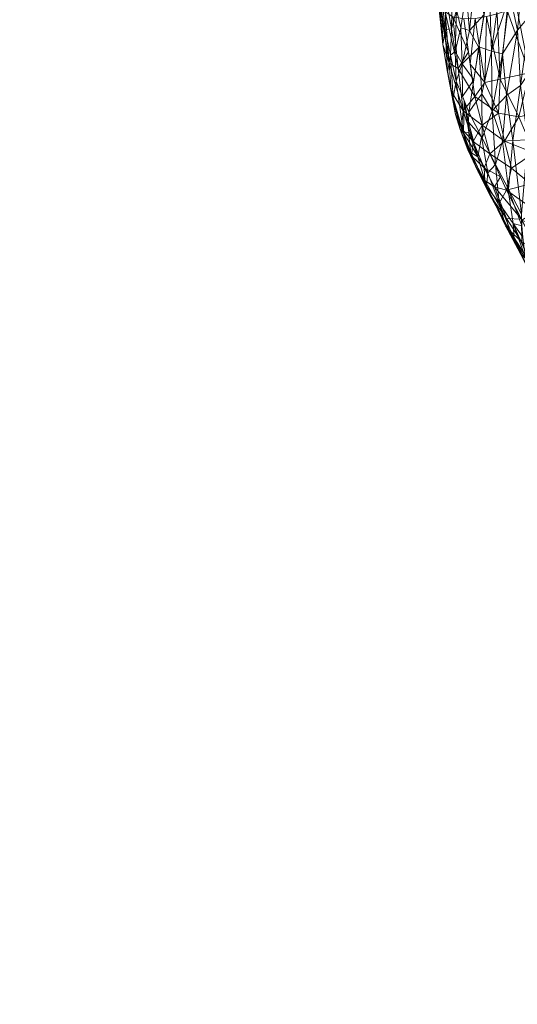
# Model space of a CAD drawing. Units: inches. Extents: x 0 to 204, y 0 to 264.
# Drawn here: x 84 to 87, y 147 to 153 of the extents above; entities that cross this region are included whole.
import ezdxf

# ---------------------------------------------------------------- set-up
doc = ezdxf.new("R2010")
doc.units = ezdxf.units.IN
doc.header["$MEASUREMENT"] = 0
doc.layers.get('0').update_dxf_attribs({"color": 10})

# ---------------------------------------------------------------- blocks, each defined once
blk = doc.blocks.new('VITA-6SWIV-3D')
at = {"lineweight": 9}
mesh = blk.add_polyface(dxfattribs=at)
corners = [(-9.3089, -3.6775, 27.585), (-9.4718, -4.5381, 28.0609), (-9.5911, -5.3077, 28.634), (-9.6671, -5.1243, 29.0436), (-9.7318, -4.8197, 29.3617), (-9.775, -4.399, 29.5542), (-9.7244, -4.063, 29.2279), (-9.6495, -3.713, 28.9196), (-9.5606, -3.3512, 28.6316), (-9.4751, -3.4866, 28.3001), (-9.3868, -3.5894, 27.9489), (-9.6145, -4.3989, 28.7253), (-9.6607, -4.1805, 28.931), (-9.5179, -3.4189, 28.4658), (-9.5706, -3.919, 28.5883), (-9.5054, -4.0854, 28.3134), (-9.5318, -4.9252, 28.3492), (-9.6893, -4.6021, 29.0697), (-9.6392, -4.8095, 28.831), (-9.6039, -3.5276, 28.772), (-9.6086, -3.809, 28.7459), (-9.5571, -4.5472, 28.4616), (-9.3904, -4.1078, 27.8229), (-9.4755, -4.2717, 28.151), (-9.4147, -3.9387, 27.9732), (-9.6994, -4.972, 29.2026), (-9.6714, -4.9503, 29.0168), (-9.631, -5.0223, 28.8023), (-9.5879, -4.8247, 28.5759), (-9.6945, -4.8161, 29.1226), (-9.6291, -5.216, 28.8388), (-9.6635, -4.7044, 28.9472), (-9.5018, -4.7316, 28.2051), (-9.4478, -3.8441, 28.1305), (-9.498, -3.8117, 28.3289), (-9.431, -3.538, 28.1245), (-9.5503, -4.0684, 28.4932), (-9.7534, -4.6094, 29.4579), (-9.7489, -4.2255, 29.3857), (-9.7159, -4.3892, 29.1914), (-9.7268, -4.6228, 29.277), (-9.6869, -3.888, 29.0738), (-9.4965, -3.4528, 28.383), (-9.6158, -4.1745, 28.7435), (-9.6542, -4.3864, 28.898), (-9.5709, -3.5594, 28.6359), (-9.608, -4.5973, 28.6866), (-9.5682, -4.3767, 28.5308), (-9.3479, -3.6335, 27.7669), (-9.5615, -5.1164, 28.4916)]
mesh.append_faces([[corners[k] for k in face] for face in [(9, 34, 42), (22, 24, 0), (10, 33, 35), (6, 39, 38), (4, 29, 25), (8, 45, 19)]], dxfattribs={"vtx0": -1, "vtx1": -1})
mesh.append_faces([[corners[k] for k in face] for face in [(34, 36, 14), (21, 47, 23), (12, 43, 44), (31, 26, 29), (27, 18, 28), (18, 26, 31), (38, 39, 40), (44, 43, 11), (30, 27, 49), (33, 10, 24), (28, 46, 21), (3, 26, 27), (14, 20, 45), (45, 20, 19), (20, 14, 43), (21, 46, 47), (22, 23, 24), (21, 32, 28), (15, 33, 24), (15, 24, 23), (29, 26, 25), (29, 4, 40), (27, 26, 18), (18, 46, 28), (44, 31, 17), (29, 17, 31), (28, 16, 27), (46, 31, 11), (1, 21, 23), (34, 33, 15), (34, 35, 33), (36, 34, 15), (47, 36, 15), (43, 36, 11), (40, 37, 38), (12, 44, 39), (39, 6, 12), (39, 17, 40), (29, 40, 17), (12, 7, 20), (42, 34, 14), (20, 43, 12), (36, 43, 14), (31, 44, 11), (39, 44, 17), (14, 45, 13), (31, 46, 18), (47, 46, 11), (36, 47, 11), (23, 47, 15)]], dxfattribs={"vtx0": -1, "vtx1": -1, "vtx2": -1})
mesh.append_faces([[corners[k] for k in face] for face in [(20, 7, 19), (26, 3, 25), (21, 1, 32), (14, 13, 42), (34, 9, 35), (40, 4, 37), (27, 16, 49)]], dxfattribs={"vtx0": -1, "vtx2": -1})
mesh.append_faces([[corners[k] for k in face] for face in [(12, 6, 41, 7)]], dxfattribs={"vtx0": -1, "vtx3": -1})
mesh.append_faces([[corners[k] for k in face] for face in [(2, 30, 49)]], dxfattribs={"vtx1": -1})
mesh.append_faces([[corners[k] for k in face] for face in [(8, 13, 45), (22, 1, 23), (32, 16, 28), (48, 0, 24, 10), (30, 3, 27)]], dxfattribs={"vtx1": -1, "vtx2": -1})
mesh.append_faces([[corners[k] for k in face] for face in [(37, 5, 38)]], dxfattribs={"vtx2": -1})
mesh = blk.add_polyface(dxfattribs=at)
corners = [(-9.0763, -4.0849, 25.8069), (-9.2074, -5.0325, 26.2723), (-9.2796, -5.9092, 26.8013), (-9.4331, -5.6162, 27.722), (-9.5911, -5.3077, 28.634), (-9.4718, -4.5381, 28.0609), (-9.3089, -3.6775, 27.585), (-9.1767, -3.8775, 26.6994), (-9.2504, -3.766, 27.1932), (-9.3487, -4.6126, 27.357), (-9.3998, -4.1576, 27.8505), (-9.3909, -4.4539, 27.6702), (-9.5315, -4.9229, 28.3475), (-9.4579, -4.947, 27.8628), (-9.3697, -5.2083, 27.2796), (-9.3012, -4.2069, 27.2838), (-9.2583, -4.3479, 26.9376), (-9.1265, -3.9812, 26.2532), (-9.3043, -4.8226, 26.9897), (-9.146, -4.5889, 26.0544), (-9.2269, -4.7329, 26.5219), (-9.2435, -5.4708, 26.5368), (-9.3564, -5.7627, 27.2617), (-9.2868, -5.151, 26.7672), (-9.3318, -5.4755, 27.0203), (-9.5121, -5.4619, 28.178), (-9.4543, -5.2993, 27.788), (-9.3935, -5.478, 27.418), (-9.5144, -5.1997, 28.1486), (-9.3935, -4.9641, 27.4843)]
mesh.append_faces([[corners[k] for k in face] for face in [(8, 10, 6)]], dxfattribs={"vtx0": -1})
mesh.append_faces([[corners[k] for k in face] for face in [(5, 13, 12), (2, 24, 21), (12, 28, 4), (4, 28, 25)]], dxfattribs={"vtx0": -1, "vtx1": -1})
mesh.append_faces([[corners[k] for k in face] for face in [(26, 14, 27), (15, 11, 10), (9, 15, 16), (28, 26, 25), (9, 11, 15), (15, 10, 8), (9, 13, 11), (29, 13, 9), (5, 11, 13), (28, 13, 26), (18, 9, 16), (23, 18, 20), (16, 15, 7), (18, 14, 29), (16, 17, 20), (18, 23, 14), (1, 23, 20), (19, 20, 17), (20, 18, 16), (24, 14, 23), (14, 24, 27), (24, 23, 21), (29, 26, 13), (22, 27, 24), (26, 27, 3), (12, 13, 28), (18, 29, 9), (26, 29, 14)]], dxfattribs={"vtx0": -1, "vtx1": -1, "vtx2": -1})
mesh.append_faces([[corners[k] for k in face] for face in [(20, 19, 1), (24, 2, 22), (16, 7, 17), (27, 22, 3), (26, 3, 25)]], dxfattribs={"vtx0": -1, "vtx2": -1})
mesh.append_faces([[corners[k] for k in face] for face in [(5, 10, 11), (8, 7, 15), (1, 21, 23)]], dxfattribs={"vtx1": -1, "vtx2": -1})
mesh.append_faces([[corners[k] for k in face] for face in [(17, 0, 19)]], dxfattribs={"vtx2": -1})
mesh = blk.add_polyface(dxfattribs=at)
corners = [(-9.5911, -5.3077, 28.634), (-9.5931, -5.367, 28.6814), (-9.5923, -5.4265, 28.7285), (-9.5879, -5.486, 28.7755), (-9.5788, -5.5452, 28.8221), (-9.5629, -5.6036, 28.8678), (-9.5372, -5.6598, 28.9118), (-9.4974, -5.7103, 28.9518), (-9.4402, -5.7483, 28.9833), (-9.3697, -5.7675, 29.0028), (-9.4675, -5.5531, 29.4404), (-9.5566, -5.2144, 29.7775), (-9.6215, -4.7565, 29.9875), (-9.6859, -4.745, 29.964), (-9.7311, -4.7162, 29.9194), (-9.757, -4.6777, 29.867), (-9.7713, -4.6348, 29.8133), (-9.7787, -4.5898, 29.76), (-9.7816, -4.5433, 29.7074), (-9.7814, -4.4959, 29.6556), (-9.7791, -4.4478, 29.6046), (-9.775, -4.399, 29.5542), (-9.7318, -4.8197, 29.3617), (-9.6672, -5.1243, 29.0436), (-9.6968, -5.1833, 29.5825), (-9.6424, -5.4091, 29.2143), (-9.7447, -4.9081, 29.5967), (-9.6194, -5.2395, 28.7863), (-9.7567, -4.5771, 29.4727), (-9.6227, -5.4311, 29.0063), (-9.7077, -5.0176, 29.7639), (-9.5748, -5.5644, 29.2193), (-9.4053, -5.6895, 29.1621), (-9.6256, -5.2992, 29.6565), (-9.5938, -4.9519, 29.8979), (-9.6358, -5.4043, 29.4423), (-9.5981, -5.5303, 29.0939), (-9.5016, -5.6363, 29.2284), (-9.6995, -4.972, 29.2026), (-9.6843, -5.2238, 29.2666), (-9.7176, -5.072, 29.4288), (-9.6545, -5.0499, 29.8338), (-9.5659, -5.4805, 29.4844), (-9.512, -5.3837, 29.6089), (-9.6699, -5.3216, 29.3774)]
mesh.append_faces([[corners[k] for k in face] for face in [(2, 27, 1), (6, 36, 5), (27, 29, 23), (38, 40, 22), (16, 30, 15)]], dxfattribs={"vtx0": -1, "vtx1": -1})
mesh.append_faces([[corners[k] for k in face] for face in [(37, 10, 42), (39, 23, 29), (4, 36, 29), (19, 28, 26), (24, 30, 26), (33, 30, 24), (2, 29, 27), (25, 36, 31), (29, 36, 25), (29, 25, 39), (36, 6, 31), (35, 25, 31), (7, 37, 31), (25, 44, 39), (31, 37, 42), (44, 25, 35), (42, 33, 35), (34, 13, 41), (14, 30, 41), (30, 16, 26), (32, 37, 8), (42, 43, 33), (33, 24, 35), (38, 39, 40), (40, 24, 26), (40, 39, 44), (22, 40, 26), (30, 33, 41), (11, 41, 33), (42, 35, 31), (35, 24, 44), (40, 44, 24)]], dxfattribs={"vtx0": -1, "vtx1": -1, "vtx2": -1})
mesh.append_faces([[corners[k] for k in face] for face in [(26, 18, 19), (28, 19, 20), (29, 2, 3), (31, 6, 7), (42, 10, 43)]], dxfattribs={"vtx0": -1, "vtx2": -1})
mesh.append_faces([[corners[k] for k in face] for face in [(3, 4, 29), (4, 5, 36), (32, 10, 37), (28, 22, 26), (17, 18, 26), (13, 14, 41), (14, 15, 30), (16, 17, 26), (11, 34, 41), (7, 8, 37), (38, 23, 39), (43, 11, 33)]], dxfattribs={"vtx1": -1, "vtx2": -1})
mesh.append_faces([[corners[k] for k in face] for face in [(20, 21, 28), (27, 0, 1), (34, 12, 13), (8, 9, 32)]], dxfattribs={"vtx2": -1})
mesh = blk.add_polyface(dxfattribs=at)
corners = [(-9.3697, -5.7675, 29.0028), (-9.0836, -5.695, 28.9754), (-8.8702, -5.4962, 28.8279), (-8.9732, -5.3084, 29.2332), (-9.0613, -5.0023, 29.5475), (-9.1115, -4.5776, 29.7406), (-9.1571, -4.6065, 29.7823), (-9.2052, -4.634, 29.8222), (-9.2559, -4.6601, 29.8598), (-9.3093, -4.6845, 29.8947), (-9.3655, -4.7068, 29.9263), (-9.4249, -4.7265, 29.9537), (-9.4875, -4.7427, 29.9753), (-9.5536, -4.7538, 29.9883), (-9.6215, -4.7565, 29.9875), (-9.5566, -5.2144, 29.7775), (-9.4675, -5.5531, 29.4404), (-9.297, -5.3359, 29.6154), (-9.2326, -5.0749, 29.7066), (-9.0821, -4.8262, 29.6275), (-9.4071, -5.1127, 29.8072), (-9.5836, -5.0235, 29.865), (-9.4967, -5.1326, 29.8261), (-9.512, -5.3837, 29.6089), (-9.3811, -5.4778, 29.5359), (-9.2054, -5.548, 29.3352), (-9.2267, -5.7313, 28.9891), (-9.4158, -5.3131, 29.695), (-9.1345, -5.3021, 29.484), (-9.339, -5.6374, 29.2954), (-9.0401, -5.5136, 29.1569), (-9.0172, -5.1554, 29.3903), (-9.4186, -5.6603, 29.2216), (-8.9769, -5.5956, 28.9017), (-8.9217, -5.4023, 29.0305), (-9.0696, -5.4012, 29.3187)]
mesh.append_faces([[corners[k] for k in face] for face in [(34, 33, 2)]], dxfattribs={"vtx0": -1})
mesh.append_faces([[corners[k] for k in face] for face in [(12, 20, 11), (15, 22, 21), (11, 20, 10), (7, 19, 6), (4, 28, 31), (31, 35, 3), (3, 35, 34)]], dxfattribs={"vtx0": -1, "vtx1": -1})
mesh.append_faces([[corners[k] for k in face] for face in [(25, 17, 24), (18, 10, 20), (20, 17, 18), (18, 28, 4), (24, 27, 23), (28, 18, 17), (27, 22, 15), (16, 29, 24), (33, 34, 30), (21, 22, 13), (20, 27, 17), (29, 25, 24), (22, 20, 12), (7, 18, 19), (22, 27, 20), (30, 25, 1), (25, 30, 35), (17, 27, 24), (25, 28, 17), (35, 31, 28), (25, 29, 26), (30, 34, 35), (25, 35, 28)]], dxfattribs={"vtx0": -1, "vtx1": -1, "vtx2": -1})
mesh.append_faces([[corners[k] for k in face] for face in [(18, 7, 8), (24, 23, 16), (18, 8, 9), (18, 9, 10), (25, 26, 1), (30, 1, 33)]], dxfattribs={"vtx0": -1, "vtx2": -1})
mesh.append_faces([[corners[k] for k in face] for face in [(29, 16, 32, 0)]], dxfattribs={"vtx0": -1, "vtx3": -1})
mesh.append_faces([[corners[k] for k in face] for face in [(5, 6, 19)]], dxfattribs={"vtx1": -1})
mesh.append_faces([[corners[k] for k in face] for face in [(15, 23, 27), (4, 19, 18), (12, 13, 22), (0, 26, 29)]], dxfattribs={"vtx1": -1, "vtx2": -1})
mesh.append_faces([[corners[k] for k in face] for face in [(13, 14, 21)]], dxfattribs={"vtx2": -1})
mesh = blk.add_polyface(dxfattribs=at)
corners = [(-9.2796, -5.9092, 26.8013), (-9.2777, -5.9776, 26.8442), (-9.2729, -6.0461, 26.8867), (-9.2646, -6.1145, 26.9288), (-9.2515, -6.1824, 26.9703), (-9.2316, -6.2491, 27.0111), (-9.2018, -6.3129, 27.0505), (-9.158, -6.3698, 27.087), (-9.0975, -6.4126, 27.1183), (-9.0244, -6.4356, 27.1429), (-9.1913, -6.1119, 28.0784), (-9.3697, -5.7675, 29.0028), (-9.4402, -5.7483, 28.9833), (-9.4974, -5.7103, 28.9518), (-9.5372, -5.6598, 28.9118), (-9.5629, -5.6036, 28.8678), (-9.5788, -5.5452, 28.8221), (-9.5879, -5.486, 28.7755), (-9.5923, -5.4265, 28.7285), (-9.5931, -5.367, 28.6814), (-9.5911, -5.3077, 28.634), (-9.4331, -5.6162, 27.722), (-9.5167, -5.453, 28.2045), (-9.3757, -5.9779, 27.9364), (-9.3613, -5.7532, 27.2913), (-9.4873, -5.7453, 28.388), (-9.3243, -6.0581, 27.4645), (-9.3681, -5.9351, 28.4227), (-9.2289, -6.1968, 27.6856), (-9.4116, -5.8437, 27.8072), (-9.2872, -6.1443, 27.5942), (-9.5374, -5.5713, 28.4669), (-9.479, -5.6666, 28.1094), (-9.3304, -5.9643, 27.2703), (-9.2805, -5.9397, 28.5406), (-9.4635, -5.8032, 28.5848), (-9.1078, -6.2738, 27.6106), (-9.2787, -6.0756, 28.0783), (-9.3547, -5.9998, 28.1245)]
mesh.append_faces([[corners[k] for k in face] for face in [(12, 34, 11), (36, 8, 9)]], dxfattribs={"vtx0": -1})
mesh.append_faces([[corners[k] for k in face] for face in [(3, 33, 2), (24, 29, 21), (18, 31, 17), (6, 26, 5), (34, 37, 10), (16, 25, 15), (15, 35, 14), (4, 33, 3), (21, 32, 22)]], dxfattribs={"vtx0": -1, "vtx1": -1})
mesh.append_faces([[corners[k] for k in face] for face in [(29, 26, 23), (32, 21, 29), (4, 26, 33), (24, 33, 29), (32, 25, 31), (25, 29, 23), (38, 28, 37), (25, 16, 31), (6, 30, 26), (26, 30, 23), (22, 31, 19), (37, 28, 10), (8, 36, 28), (35, 15, 25), (25, 38, 35), (28, 38, 30), (12, 27, 34), (25, 32, 29), (29, 33, 26), (30, 7, 28), (33, 24, 1), (32, 31, 22), (37, 34, 27), (38, 25, 23), (13, 35, 27), (38, 37, 27), (35, 38, 27), (30, 38, 23)]], dxfattribs={"vtx0": -1, "vtx1": -1, "vtx2": -1})
mesh.append_faces([[corners[k] for k in face] for face in [(33, 1, 2), (31, 18, 19), (31, 16, 17)]], dxfattribs={"vtx0": -1, "vtx2": -1})
mesh.append_faces([[corners[k] for k in face] for face in [(4, 5, 26), (13, 14, 35), (6, 7, 30), (7, 8, 28), (12, 13, 27), (36, 10, 28)]], dxfattribs={"vtx1": -1, "vtx2": -1})
mesh.append_faces([[corners[k] for k in face] for face in [(19, 20, 22), (24, 0, 1)]], dxfattribs={"vtx2": -1})
mesh = blk.add_polyface(dxfattribs=at)
corners = [(-9.0244, -6.4356, 27.1429), (-8.7256, -6.3584, 27.1734), (-8.5185, -6.1007, 27.0895), (-8.6864, -5.8096, 27.9654), (-8.8702, -5.4962, 28.8279), (-9.0836, -5.695, 28.9754), (-9.3697, -5.7675, 29.0028), (-9.1913, -6.1119, 28.0784), (-8.7759, -5.657, 28.3855), (-8.9265, -5.9413, 28.3137), (-9.2267, -5.7313, 28.9891), (-9.2777, -5.9451, 28.5261), (-9.0946, -6.0192, 28.34), (-8.875, -6.397, 27.1582), (-8.9112, -6.2025, 27.7598), (-9.1198, -6.2505, 27.6778), (-9.0536, -6.1841, 27.8982), (-8.7334, -6.1026, 27.6657), (-9.0111, -5.6274, 28.9253), (-8.9801, -5.7922, 28.6595), (-9.1047, -5.8374, 28.7476), (-8.8542, -5.8089, 28.3924), (-8.7973, -5.9573, 28.0417), (-9.1947, -5.8919, 28.6943), (-8.8699, -6.0797, 27.9632), (-8.9979, -6.3246, 27.4971), (-8.6221, -6.2295, 27.1315), (-8.6025, -5.9552, 27.5275)]
mesh.append_faces([[corners[k] for k in face] for face in [(27, 26, 2)]], dxfattribs={"vtx0": -1})
mesh.append_faces([[corners[k] for k in face] for face in [(7, 12, 11), (5, 19, 18), (1, 14, 13), (15, 16, 7), (6, 23, 10), (0, 25, 15)]], dxfattribs={"vtx0": -1, "vtx1": -1})
mesh.append_faces([[corners[k] for k in face] for face in [(25, 14, 16), (24, 12, 14), (20, 19, 5), (16, 12, 7), (22, 24, 17), (21, 18, 19), (3, 22, 17), (19, 20, 9), (20, 23, 12), (14, 1, 17), (25, 16, 15), (12, 16, 14), (3, 21, 22), (21, 19, 9), (23, 20, 10), (9, 20, 12), (21, 9, 22), (18, 21, 8), (24, 22, 9), (26, 27, 17), (11, 12, 23), (12, 24, 9), (17, 24, 14), (14, 25, 13)]], dxfattribs={"vtx0": -1, "vtx1": -1, "vtx2": -1})
mesh.append_faces([[corners[k] for k in face] for face in [(21, 3, 8), (17, 1, 26)]], dxfattribs={"vtx0": -1, "vtx2": -1})
mesh.append_faces([[corners[k] for k in face] for face in [(6, 11, 23), (0, 13, 25), (5, 10, 20), (27, 3, 17)]], dxfattribs={"vtx1": -1, "vtx2": -1})
mesh.append_faces([[corners[k] for k in face] for face in [(8, 4, 18)]], dxfattribs={"vtx2": -1})

msp = doc.modelspace()

# ---------------------------------------------------------------- linework, layer by layer
at = {"lineweight": 18, "invisible_edges": 15}
for points in [[(86.90948, 149.78589, 16.5), (87.82329, 152.7057, 14.93948), (87.42772, 151.16329, 15.46964)], [(87.58638, 152.31229, 15.62104), (87.82329, 152.7057, 14.93948), (86.90948, 149.78589, 16.5)], [(86.90948, 148.51017, 16.5), (87.82329, 151.42999, 14.93948), (87.42772, 149.88758, 15.46964)], [(87.58638, 151.03657, 15.62104), (87.82329, 151.42999, 14.93948), (86.90948, 148.51017, 16.5)], [(87.43857, 150.72649, 15.21256), (86.70941, 148.94397, 16.5), (87.42772, 151.16329, 15.46964)], [(85.61295, 150.87229, 0.27557), (85.60771, 151.04221, 0.21552), (85.61837, 150.81484, 0.13425)], [(85.6849, 151.04265, 0.33649), (85.61295, 150.87229, 0.27557), (85.65808, 150.8018, 0.36803)], [(85.64881, 151.04324, 0.30344), (85.97871, 151.02413, 0.19936), (85.63853, 151.03601, 0.0755)], [(85.64881, 151.04324, 0.30344), (85.7283, 151.04136, 0.35909), (85.82489, 151.03708, 0.36755)], [(85.82489, 151.03708, 0.36755), (85.97871, 151.02413, 0.19936), (85.64881, 151.04324, 0.30344)], [(85.66199, 151.0346, 0.32008), (85.60715, 151.03752, 0.1875), (85.98162, 151.01759, 0.1875)], [(85.61353, 151.03718, 0.13897), (85.70076, 151.03253, 0.02512), (85.92678, 151.02051, 0.05492)], [(85.92678, 151.02051, 0.05492), (85.98162, 151.01759, 0.1875), (85.61353, 151.03718, 0.13897)], [(85.61837, 150.81484, 0.13425), (85.63853, 151.03601, 0.0755), (85.75912, 150.84987, 0.05101)], [(85.97871, 151.02413, 0.19936), (85.9354, 151.02155, 0.06257), (85.63853, 151.03601, 0.0755)], [(85.77605, 151.03946, 0.36968), (85.65808, 150.8018, 0.36803), (85.82896, 150.86971, 0.44111)], [(85.79438, 151.02755, 0.375), (85.66199, 151.0346, 0.32008), (85.98162, 151.01759, 0.1875)], [(85.67151, 151.03324, 0.03943), (85.9354, 151.02155, 0.06257), (85.85591, 151.02342, 0.00692)], [(85.85591, 151.02342, 0.00692), (85.75931, 151.0277, -0.00155), (85.67151, 151.03324, 0.03943)], [(85.70076, 151.03253, 0.02512), (85.79438, 151.02755), (85.92678, 151.02051, 0.05492)], [(85.89931, 151.02214, 0.02951), (85.91541, 150.79904, 0.08188), (85.75912, 150.84987, 0.05101)], [(85.95671, 150.78591, 0.31537), (85.8715, 151.03438, 0.35285), (85.82896, 150.86971, 0.44111)], [(85.84284, 151.02497, 0.36861), (85.98162, 151.01759, 0.1875), (85.92678, 151.02051, 0.32008)], [(85.91541, 150.79904, 0.08188), (85.9765, 151.02258, 0.15049), (85.97459, 150.85305, 0.2118)], [(85.95671, 150.78591, 0.31537), (85.97459, 150.85305, 0.2118), (85.94568, 151.02877, 0.29051)], [(85.60272, 150.67638, 0.25517), (85.61295, 150.87229, 0.27557), (85.61837, 150.81484, 0.13425)], [(85.60272, 150.67638, 0.25517), (85.65808, 150.8018, 0.36803), (85.61295, 150.87229, 0.27557)], [(85.82896, 150.86971, 0.44111), (85.92431, 150.62748, 0.4736), (85.95671, 150.78591, 0.31537)], [(85.65315, 150.62739, 0.15678), (85.60272, 150.67638, 0.25517), (85.61837, 150.81484, 0.13425)], [(85.61837, 150.81484, 0.13425), (85.75894, 150.69296, 0.09738), (85.65315, 150.62739, 0.15678)], [(85.91541, 150.79904, 0.08188), (85.97459, 150.85305, 0.2118), (85.95703, 150.65753, 0.19269)], [(85.95671, 150.78591, 0.31537), (85.95703, 150.65753, 0.19269), (85.97459, 150.85305, 0.2118)], [(85.65808, 150.8018, 0.36803), (85.60272, 150.67638, 0.25517), (85.63121, 150.55396, 0.45735)], [(85.65808, 150.8018, 0.36803), (85.63121, 150.55396, 0.45735), (85.71599, 150.61961, 0.51723)], [(85.65808, 150.8018, 0.36803), (85.71599, 150.61961, 0.51723), (85.83221, 150.7357, 0.5)], [(85.91541, 150.79904, 0.08188), (85.87131, 150.61578, 0.11831), (85.75894, 150.69296, 0.09738)], [(85.87131, 150.61578, 0.11831), (85.91541, 150.79904, 0.08188), (85.95703, 150.65753, 0.19269)], [(85.95671, 150.78591, 0.31537), (85.92431, 150.62748, 0.4736), (85.98272, 150.55813, 0.40005)], [(85.95703, 150.65753, 0.19269), (85.95671, 150.78591, 0.31537), (85.98272, 150.55813, 0.40005)], [(86.70941, 148.94397, 16.5), (87.43857, 150.72649, 15.21256), (87.4237, 150.12031, 15)], [(85.60272, 150.67638, 0.25517), (85.65315, 150.62739, 0.15678), (85.63705, 150.47481, 0.29502)], [(85.63121, 150.55396, 0.45735), (85.60272, 150.67638, 0.25517), (85.63705, 150.47481, 0.29502)], [(85.87131, 150.61578, 0.11831), (85.95703, 150.65753, 0.19269), (85.85652, 150.44634, 0.21314)], [(85.85652, 150.44634, 0.21314), (85.95703, 150.65753, 0.19269), (85.94311, 150.38813, 0.33121)], [(85.94311, 150.38813, 0.33121), (85.95703, 150.65753, 0.19269), (85.98272, 150.55813, 0.40005)], [(85.71599, 150.61961, 0.51723), (85.63121, 150.55396, 0.45735), (85.63392, 150.42877, 0.54485)], [(85.75664, 150.51761, 0.64777), (85.71599, 150.61961, 0.51723), (85.63392, 150.42877, 0.54485)], [(85.63705, 150.47481, 0.29502), (85.65315, 150.62739, 0.15678), (85.75877, 150.53605, 0.14375)], [(85.75664, 150.51761, 0.64777), (85.83546, 150.60169, 0.55889), (85.71599, 150.61961, 0.51723)], [(85.85652, 150.44634, 0.21314), (85.75877, 150.53605, 0.14375), (85.87131, 150.61578, 0.11831)], [(85.95432, 150.48977, 0.60905), (85.92431, 150.62748, 0.4736), (85.83546, 150.60169, 0.55889)], [(85.95432, 150.48977, 0.60905), (85.98272, 150.55813, 0.40005), (85.92431, 150.62748, 0.4736)], [(87.4237, 150.12031, 15), (87.91197, 150.59278, 13.95664), (87.36714, 148.98372, 14.74208)], [(85.63121, 150.55396, 0.45735), (85.63705, 150.47481, 0.29502), (85.64508, 150.33706, 0.46183)], [(85.64508, 150.33706, 0.46183), (85.63392, 150.42877, 0.54485), (85.63121, 150.55396, 0.45735)], [(85.75664, 150.51761, 0.64777), (85.63392, 150.42877, 0.54485), (85.67958, 150.42153, 0.68017)], [(85.76507, 150.4199, 0.8338), (85.75664, 150.51761, 0.64777), (85.67958, 150.42153, 0.68017)], [(85.75664, 150.51761, 0.64777), (85.76507, 150.4199, 0.8338), (85.8691, 150.51217, 0.77667)], [(85.94311, 150.38813, 0.33121), (85.98272, 150.55813, 0.40005), (86.01055, 150.37403, 0.5533)], [(85.95432, 150.48977, 0.60905), (86.01055, 150.37403, 0.5533), (85.98272, 150.55813, 0.40005)], [(85.78141, 150.35733, 0.3261), (85.64508, 150.33706, 0.46183), (85.63705, 150.47481, 0.29502)], [(85.95432, 150.48977, 0.60905), (85.8691, 150.51217, 0.77667), (85.97641, 150.40956, 0.79015)], [(85.97641, 150.40956, 0.79015), (86.01055, 150.37403, 0.5533), (85.95432, 150.48977, 0.60905)], [(85.64535, 150.31417, 0.63422), (85.63392, 150.42877, 0.54485), (85.64508, 150.33706, 0.46183)], [(85.63392, 150.42877, 0.54485), (85.64535, 150.31417, 0.63422), (85.67958, 150.42153, 0.68017)], [(85.64535, 150.31417, 0.63422), (85.67631, 150.30237, 0.8161), (85.67958, 150.42153, 0.68017)], [(85.67958, 150.42153, 0.68017), (85.67631, 150.30237, 0.8161), (85.76507, 150.4199, 0.8338)], [(85.76507, 150.4199, 0.8338), (85.67631, 150.30237, 0.8161), (85.76952, 150.37474, 1.01794)], [(85.94311, 150.38813, 0.33121), (85.78141, 150.35733, 0.3261), (85.85652, 150.44634, 0.21314)], [(86.03029, 150.36086, 0.97196), (86.04016, 150.28338, 0.74517), (85.97641, 150.40956, 0.79015)], [(86.01055, 150.37403, 0.5533), (85.97641, 150.40956, 0.79015), (86.04016, 150.28338, 0.74517)], [(85.78141, 150.35733, 0.3261), (85.94311, 150.38813, 0.33121), (85.96474, 150.25568, 0.49883)], [(85.94311, 150.38813, 0.33121), (86.01055, 150.37403, 0.5533), (85.96474, 150.25568, 0.49883)], [(86.04016, 150.28338, 0.74517), (85.96474, 150.25568, 0.49883), (86.01055, 150.37403, 0.5533)], [(85.64535, 150.31417, 0.63422), (85.64508, 150.33706, 0.46183), (85.67883, 150.23019, 0.57417)], [(85.64508, 150.33706, 0.46183), (85.80405, 150.1786, 0.50845), (85.67883, 150.23019, 0.57417)], [(85.67631, 150.30237, 0.8161), (85.64535, 150.31417, 0.63422), (85.69844, 150.16799, 0.72904)], [(85.69844, 150.16799, 0.72904), (85.64535, 150.31417, 0.63422), (85.67883, 150.23019, 0.57417)], [(85.70867, 150.24522, 1.02867), (85.67631, 150.30237, 0.8161), (85.69844, 150.16799, 0.72904)], [(85.80405, 150.1786, 0.50845), (85.69844, 150.16799, 0.72904), (85.67883, 150.23019, 0.57417)], [(85.80405, 150.1786, 0.50845), (85.96474, 150.25568, 0.49883), (85.97689, 150.15317, 0.67995)], [(85.96474, 150.25568, 0.49883), (86.04016, 150.28338, 0.74517), (85.97689, 150.15317, 0.67995)], [(85.97689, 150.15317, 0.67995), (86.04016, 150.28338, 0.74517), (86.07747, 150.22559, 0.96364)], [(85.71246, 150.19642, 1.028), (85.69844, 150.16799, 0.72904), (85.7339, 150.11784, 0.86278)], [(85.97689, 150.15317, 0.67995), (86.06869, 150.17746, 0.96519), (85.9842, 150.10452, 0.81865)], [(85.7339, 150.11784, 0.86278), (85.69844, 150.16799, 0.72904), (85.82938, 150.13697, 0.66464)], [(85.7925, 150.07815, 1.01389), (85.7339, 150.11784, 0.86278), (85.85471, 150.09534, 0.82084)], [(85.9842, 150.10452, 0.81865), (85.82938, 150.13697, 0.66464), (85.97689, 150.15317, 0.67995)], [(86.52672, 148.17519, 16.5), (87.4237, 150.12031, 15), (87.36714, 148.98372, 14.74208)], [(85.9769, 150.06834, 0.98137), (85.85471, 150.09534, 0.82084), (85.9842, 150.10452, 0.81865)], [(87.43857, 149.45078, 15.21256), (86.70941, 147.66825, 16.5), (87.42772, 149.88758, 15.46964)], [(86.70941, 147.66825, 16.5), (87.43857, 149.45078, 15.21256), (87.4237, 148.84459, 15)], [(86.75052, 149.16353, 15.22369), (87.11304, 149.3439, 15.31697), (86.92969, 149.23705, 15.09789)], [(87.4237, 148.84459, 15), (87.91197, 149.31706, 13.95664), (87.36714, 147.70801, 14.74208)], [(86.82855, 149.02302, 15.49171), (87.08176, 149.27388, 15.49529), (86.60981, 148.98444, 15.30529)], [(87.08176, 149.27388, 15.49529), (86.75052, 149.16353, 15.22369), (86.60981, 148.98444, 15.30529)], [(87.23372, 149.27898, 15.06478), (86.88305, 149.15056, 14.92091), (86.92969, 149.23705, 15.09789)], [(86.92969, 149.23705, 15.09789), (86.88305, 149.15056, 14.92091), (86.7, 149.13861, 14.96388)], [(86.75052, 149.16353, 15.22369), (86.92969, 149.23705, 15.09789), (86.7, 149.13861, 14.96388)], [(87.28323, 149.21638, 15.0081), (86.92443, 149.04547, 14.79476), (86.88305, 149.15056, 14.92091)], [(86.45183, 149.03302, 14.76525), (86.7, 149.13861, 14.96388), (86.6487, 149.06193, 14.73985)], [(86.45183, 149.03302, 14.76525), (86.53922, 149.07049, 15.01809), (86.7, 149.13861, 14.96388)], [(86.60981, 148.98444, 15.30529), (86.75052, 149.16353, 15.22369), (86.53922, 149.07049, 15.01809)], [(86.53922, 149.07049, 15.01809), (86.75052, 149.16353, 15.22369), (86.7, 149.13861, 14.96388)], [(86.88305, 149.15056, 14.92091), (86.6487, 149.06193, 14.73985), (86.7, 149.13861, 14.96388)], [(86.92443, 149.04547, 14.79476), (86.6487, 149.06193, 14.73985), (86.88305, 149.15056, 14.92091)], [(87.33194, 149.1393, 14.97247), (87.11306, 148.93014, 14.76152), (86.92443, 149.04547, 14.79476)], [(86.32467, 148.94831, 14.85982), (86.53922, 149.07049, 15.01809), (86.45183, 149.03302, 14.76525)], [(86.60981, 148.98444, 15.30529), (86.53922, 149.07049, 15.01809), (86.32467, 148.94831, 14.85982)], [(86.45183, 149.03302, 14.76525), (86.37721, 148.93536, 14.24453), (86.22277, 148.92874, 14.42549)], [(86.22277, 148.92874, 14.42549), (86.32467, 148.94831, 14.85982), (86.45183, 149.03302, 14.76525)], [(86.55279, 148.9691, 14.48114), (86.37721, 148.93536, 14.24453), (86.45183, 149.03302, 14.76525)], [(86.55279, 148.9691, 14.48114), (86.45183, 149.03302, 14.76525), (86.6487, 149.06193, 14.73985)], [(86.69932, 148.89373, 14.47413), (86.55279, 148.9691, 14.48114), (86.6487, 149.06193, 14.73985)], [(86.56586, 148.67498, 15.30762), (86.82855, 149.02302, 15.49171), (86.60981, 148.98444, 15.30529)], [(86.92443, 149.04547, 14.79476), (86.69932, 148.89373, 14.47413), (86.6487, 149.06193, 14.73985)], [(86.69932, 148.89373, 14.47413), (86.92443, 149.04547, 14.79476), (86.84958, 148.80728, 14.56272)], [(87.12905, 149.04469, 15.66146), (86.82855, 149.02302, 15.49171), (86.87078, 148.81716, 15.49342)], [(86.23903, 148.75543, 14.93915), (86.32467, 148.94831, 14.85982), (86.15989, 148.86195, 14.61292)], [(86.22277, 148.92874, 14.42549), (86.15989, 148.86195, 14.61292), (86.32467, 148.94831, 14.85982)], [(86.23903, 148.75543, 14.93915), (86.60981, 148.98444, 15.30529), (86.32467, 148.94831, 14.85982)], [(86.23903, 148.75543, 14.93915), (86.56586, 148.67498, 15.30762), (86.60981, 148.98444, 15.30529)], [(86.55785, 148.86128, 14.22606), (86.37721, 148.93536, 14.24453), (86.55279, 148.9691, 14.48114)], [(86.69932, 148.89373, 14.47413), (86.55785, 148.86128, 14.22606), (86.55279, 148.9691, 14.48114)], [(87.07349, 148.61965, 14.83704), (87.0998, 148.92396, 14.75151), (87.41398, 148.96337, 14.97247)], [(86.06081, 148.82482, 14.31642), (86.15989, 148.86195, 14.61292), (86.22277, 148.92874, 14.42549)], [(86.06081, 148.82482, 14.31642), (86.22277, 148.92874, 14.42549), (86.10497, 148.87383, 13.95658)], [(86.19777, 148.903, 13.94553), (86.22277, 148.92874, 14.42549), (86.37721, 148.93536, 14.24453)], [(86.47663, 148.84025, 13.91959), (86.37721, 148.93536, 14.24453), (86.55785, 148.86128, 14.22606)], [(86.55785, 148.86128, 14.22606), (86.69932, 148.89373, 14.47413), (86.7316, 148.75226, 14.25463)], [(87.0998, 148.92396, 14.75151), (87.07349, 148.61965, 14.83704), (86.81922, 148.63661, 14.47413)], [(86.15989, 148.86195, 14.61292), (86.06081, 148.82482, 14.31642), (86.04731, 148.72349, 14.5375)], [(86.23903, 148.75543, 14.93915), (86.15989, 148.86195, 14.61292), (86.04731, 148.72349, 14.5375)], [(86.52672, 146.89948, 16.5), (87.4237, 148.84459, 15), (87.36714, 147.70801, 14.74208)], [(87.00133, 148.65249, 15.49171), (87.21109, 148.86876, 15.66146), (86.87078, 148.81716, 15.49342)], [(85.94901, 148.6136, 14.29926), (86.04731, 148.72349, 14.5375), (86.06081, 148.82482, 14.31642)], [(86.06081, 148.82482, 14.31642), (85.95738, 148.74957, 13.97794), (85.94901, 148.6136, 14.29926)], [(86.13156, 148.47246, 14.72152), (86.04731, 148.72349, 14.5375), (85.94901, 148.6136, 14.29926)], [(86.13156, 148.47246, 14.72152), (86.23903, 148.75543, 14.93915), (86.04731, 148.72349, 14.5375)], [(86.7316, 148.75226, 14.25463), (86.81922, 148.63661, 14.47413), (86.70343, 148.54909, 14.22606)], [(87.07349, 148.61965, 14.83704), (87.46128, 148.73419, 15.13864), (87.05397, 148.48886, 15.10703)], [(86.56586, 148.67498, 15.30762), (86.46237, 148.37847, 14.97818), (86.83117, 148.50972, 15.30529)], [(86.56586, 148.67498, 15.30762), (86.83117, 148.50972, 15.30529), (87.00133, 148.65249, 15.49171)], [(87.35625, 148.68521, 15.49529), (87.00133, 148.65249, 15.49171), (87.08512, 148.53414, 15.30962)], [(87.43, 148.66417, 15.31697), (87.08512, 148.53414, 15.30962), (87.05397, 148.48886, 15.10703)], [(85.94901, 148.6136, 14.29926), (85.89629, 148.46984, 13.99784), (86.0271, 148.42375, 14.35488)], [(86.78277, 148.47591, 14.48114), (86.70343, 148.54909, 14.22606), (86.81922, 148.63661, 14.47413)], [(87.07349, 148.61965, 14.83704), (86.78277, 148.47591, 14.48114), (86.81922, 148.63661, 14.47413)], [(86.78277, 148.47591, 14.48114), (87.07349, 148.61965, 14.83704), (86.87175, 148.43647, 14.7554)], [(86.83117, 148.50972, 15.30529), (87.08512, 148.53414, 15.30962), (87.00133, 148.65249, 15.49171)], [(87.05397, 148.48886, 15.10703), (86.87175, 148.43647, 14.7554), (87.07349, 148.61965, 14.83704)], [(86.70343, 148.54909, 14.22606), (86.64406, 148.36309, 14.24453), (86.61428, 148.40498, 13.92638)], [(86.78277, 148.47591, 14.48114), (86.64406, 148.36309, 14.24453), (86.70343, 148.54909, 14.22606)], [(86.83117, 148.50972, 15.30529), (86.46237, 148.37847, 14.97818), (86.59733, 148.3301, 14.92206)], [(86.83448, 148.42038, 15.12616), (86.83117, 148.50972, 15.30529), (86.59733, 148.3301, 14.92206)], [(87.05397, 148.48886, 15.10703), (86.7159, 148.33355, 14.82547), (86.87175, 148.43647, 14.7554)], [(86.83448, 148.42038, 15.12616), (86.7159, 148.33355, 14.82547), (87.05397, 148.48886, 15.10703)], [(86.83117, 148.50972, 15.30529), (86.83448, 148.42038, 15.12616), (87.08512, 148.53414, 15.30962)], [(87.05397, 148.48886, 15.10703), (87.08512, 148.53414, 15.30962), (86.83448, 148.42038, 15.12616)], [(86.13156, 148.47246, 14.72152), (86.12378, 148.24329, 14.30747), (86.27503, 148.25039, 14.55477)], [(86.46237, 148.37847, 14.97818), (86.13156, 148.47246, 14.72152), (86.27503, 148.25039, 14.55477)], [(86.78277, 148.47591, 14.48114), (86.53369, 148.24625, 14.40491), (86.64406, 148.36309, 14.24453)], [(86.53369, 148.24625, 14.40491), (86.78277, 148.47591, 14.48114), (86.87175, 148.43647, 14.7554)], [(86.53369, 148.24625, 14.40491), (86.87175, 148.43647, 14.7554), (86.7159, 148.33355, 14.82547)], [(85.97833, 148.29391, 13.99784), (86.12378, 148.24329, 14.30747), (86.0271, 148.42375, 14.35488)], [(86.27503, 148.25039, 14.55477), (86.48389, 148.25511, 14.65687), (86.46237, 148.37847, 14.97818)], [(86.48389, 148.25511, 14.65687), (86.59733, 148.3301, 14.92206), (86.46237, 148.37847, 14.97818)], [(86.7159, 148.33355, 14.82547), (86.83448, 148.42038, 15.12616), (86.59733, 148.3301, 14.92206)], [(86.48389, 148.25511, 14.65687), (86.53369, 148.24625, 14.40491), (86.7159, 148.33355, 14.82547)], [(86.59733, 148.3301, 14.92206), (86.48389, 148.25511, 14.65687), (86.7159, 148.33355, 14.82547)], [(86.50393, 148.24643, 13.94553), (86.64406, 148.36309, 14.24453), (86.53369, 148.24625, 14.40491)], [(86.36114, 148.19668, 14.35417), (86.27503, 148.25039, 14.55477), (86.12378, 148.24329, 14.30747)], [(86.36114, 148.19668, 14.35417), (86.48389, 148.25511, 14.65687), (86.27503, 148.25039, 14.55477)], [(86.53369, 148.24625, 14.40491), (86.48389, 148.25511, 14.65687), (86.36114, 148.19668, 14.35417)], [(84.54176, 148.08946, 0.35364), (84.78215, 148.24289, 0.32123), (85.19866, 147.74486, 0.30209)], [(85.19866, 147.74486, 0.30209), (84.78215, 148.24289, 0.32123), (85.13297, 148.1139, 0.29103)], [(86.36114, 148.19668, 14.35417), (86.12378, 148.24329, 14.30747), (86.23188, 148.16091, 13.97794)], [(86.42194, 148.1941, 13.95658), (86.53369, 148.24625, 14.40491), (86.36114, 148.19668, 14.35417)], [(84.90216, 147.86729, 0.00814), (84.61231, 147.80021, 0.10284), (84.66885, 148.18774, 0.375)], [(85.19866, 147.74486, 0.30209), (84.56271, 147.6338, 0.37354), (84.54176, 148.08946, 0.35364)], [(85.215, 147.93797, 0.29103), (85.19866, 147.74486, 0.30209), (85.13297, 148.1139, 0.29103)], [(84.48067, 147.80973, 0.37354), (84.49702, 148.00284, 0.36249), (84.56271, 147.6338, 0.37354)], [(84.61231, 147.80021, 0.10284), (84.90216, 147.86729, 0.00814), (84.75809, 147.50988, 0.375)], [(85.08831, 147.58632, 0.32123), (84.63466, 147.56756, 0.36928), (85.19866, 147.74486, 0.30209)], [(84.63466, 147.56756, 0.36928), (85.08831, 147.58632, 0.32123), (84.91353, 147.50481, 0.34334)]]:
    msp.add_3dface(points, dxfattribs=at)

# ---------------------------------------------------------------- block references
msp.add_blockref('VITA-6SWIV-3D', (96.72505, 157.47269))

doc.saveas('drawing.dxf')
